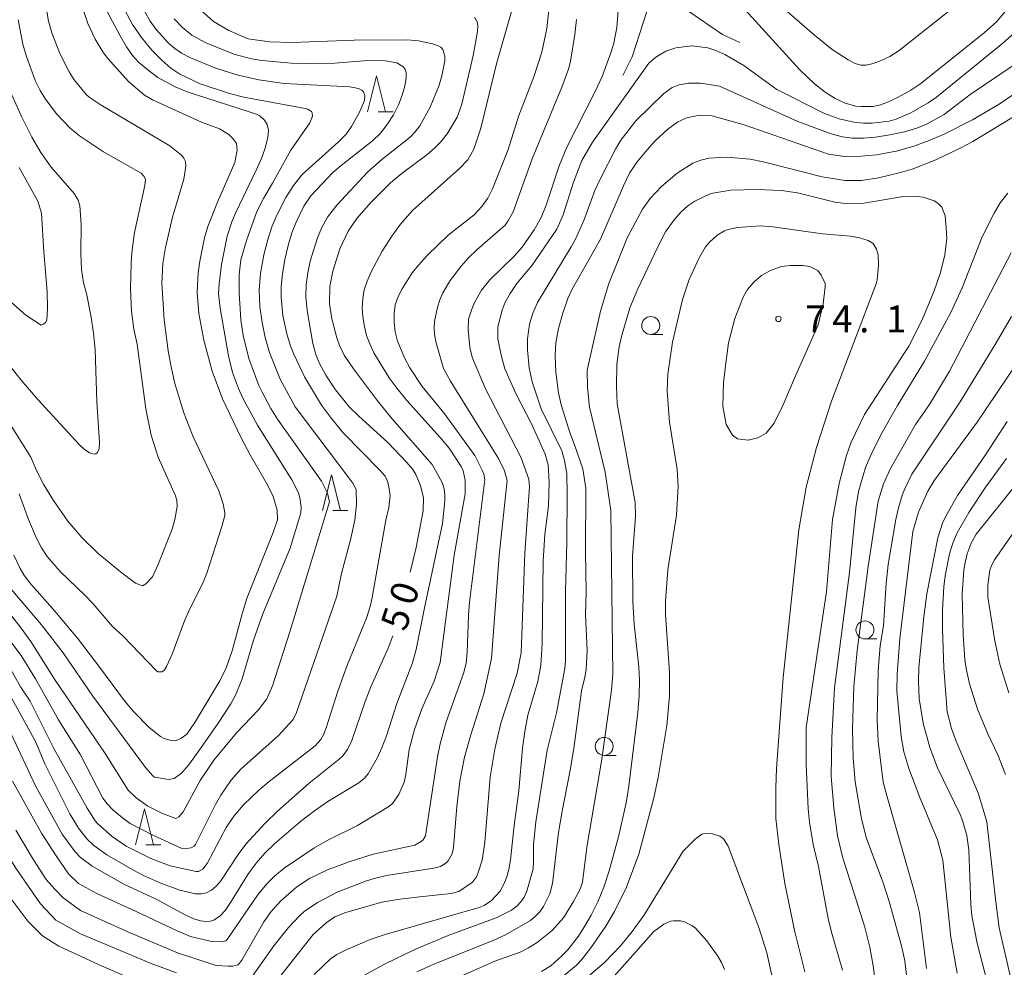
# Model space of a CAD drawing. Units: millimetres. Extents: x -81927 to -80000, y 30000 to 31500.
# Drawn here: x -80396 to -80259, y 30636 to 30769 of the extents above; entities that cross this region are included whole.
import ezdxf

# ---------------------------------------------------------------- set-up
doc = ezdxf.new("R2010")
doc.units = ezdxf.units.MM
for name, color, linetype, lineweight in [('633100_広葉樹林', 7, 'Continuous', 9), ('633200_針葉樹林', 7, 'Continuous', 9), ('710100_等高線（計曲線）', 7, 'Continuous', 20), ('710107_等高線（計曲線）（注記）', 7, 'Continuous', 0), ('710200_等高線（主曲線）', 7, 'Continuous', 9), ('710300_等高線（補助曲線）', 7, 'Continuous', 9), ('731200_図化機測定による標高点', 7, 'Continuous', 20), ('731207_図化機測定による標高点（注記）', 7, 'Continuous', 20)]:
    doc.layers.add(name, color=color, linetype=linetype, lineweight=lineweight)
doc.styles.add('Style-WORKING', font='txt')

msp = doc.modelspace()

# ---------------------------------------------------------------- linework, layer by layer
at = {"layer": '633100_広葉樹林'}
for p, q in [((-80308.29, 30724.62), (-80306.623, 30724.62)), ((-80278.42, 30682.15), (-80276.753, 30682.15)), ((-80314.79, 30665.9), (-80313.123, 30665.9))]:
    msp.add_line(p, q, dxfattribs=at)
for centre in [(-80308.29, 30725.87), (-80278.42, 30683.4), (-80314.79, 30667.15)]:
    msp.add_circle(centre, 1.249875, dxfattribs=at)
at = {"layer": '633200_針葉樹林'}
for p, q in [((-80346.312, 30755.7), (-80344.228, 30755.7)), ((-80352.612, 30700.04), (-80350.528, 30700.04)), ((-80378.682, 30653.42), (-80376.598, 30653.42))]:
    msp.add_line(p, q, dxfattribs=at)
at = {"layer": '633200_針葉樹林', "flags": 128}
for points in [[(-80347.77, 30755.7), (-80346.52, 30760.7), (-80345.27, 30755.7)], [(-80354.07, 30700.04), (-80352.82, 30705.04), (-80351.57, 30700.04)], [(-80380.14, 30653.42), (-80378.89, 30658.42), (-80377.64, 30653.42)]]:
    msp.add_lwpolyline(points, dxfattribs=at)
at = {"layer": '710100_等高線（計曲線）', "flags": 128}
for points in [[(-80257.07, 30771.87), (-80260.07, 30768.24), (-80261.77, 30766.77), (-80270.64, 30759.64), (-80272.01, 30758.7), (-80273.78, 30757.74), (-80275.12, 30757.08), (-80276.25, 30756.65), (-80277.26, 30756.44), (-80278.93, 30756.41), (-80279.7, 30756.5), (-80281.17, 30756.9), (-80282.58, 30757.55), (-80283.99, 30758.42), (-80285.47, 30759.59), (-80287.54, 30761.59), (-80306.02, 30781.91)], [(-80387.81, 30771.09), (-80386.77, 30768), (-80385.75, 30765.84), (-80384.71, 30764.06), (-80384.07, 30763.18), (-80381.09, 30759.89), (-80378.9, 30757.99), (-80377.79, 30757.38), (-80370.96, 30754.26), (-80368.41, 30753.33), (-80367.12, 30752.51), (-80366.6, 30752.03), (-80366.06, 30751.26), (-80365.99, 30750.33), (-80366.28, 30748.64), (-80368.73, 30743.09), (-80370.04, 30739.67), (-80370.5, 30738.13), (-80371.18, 30734.86), (-80371.39, 30733.22), (-80371.54, 30730.47), (-80371.29, 30727.56), (-80370.63, 30723.81), (-80369.47, 30719.52), (-80367.99, 30715.65), (-80365.39, 30710.18), (-80364.15, 30707.81), (-80361.68, 30703.53), (-80360.94, 30702.02), (-80360.4, 30700.11), (-80360.35, 30698.74), (-80360.96, 30696.98), (-80364.56, 30687.91), (-80365.29, 30685.65), (-80366.67, 30680.47), (-80367.5, 30678.12), (-80368.4, 30676.29), (-80371.89, 30670.49), (-80373, 30668.87), (-80373.84, 30668.23), (-80374.54, 30667.93), (-80375.35, 30668.01), (-80376.17, 30668.26), (-80376.67, 30668.52), (-80378.22, 30669.8), (-80380.39, 30671.95), (-80381.7, 30673.51), (-80385.1, 30678.16), (-80388.24, 30682.25), (-80391.41, 30686.04), (-80394.94, 30690.03), (-80395.73, 30691.09), (-80396.25, 30691.97), (-80397.09, 30693.83)], [(-80341.84, 30691.44), (-80341.02, 30694.9), (-80340.05, 30700.03), (-80339.98, 30701.81), (-80340.42, 30703.57), (-80341.07, 30705.08), (-80341.46, 30705.78), (-80342.29, 30706.78), (-80344.91, 30709.5), (-80349.06, 30713.25), (-80350.28, 30714.48), (-80352.26, 30716.9), (-80353.62, 30718.95), (-80354.52, 30720.67), (-80355, 30721.84), (-80355.41, 30723.36), (-80356.22, 30727.97), (-80356.37, 30729.88), (-80356.33, 30731.59), (-80356.12, 30733.21), (-80355.78, 30734.86), (-80354.75, 30738.11), (-80354.19, 30739.44), (-80353.35, 30740.99), (-80352.07, 30742.68), (-80347.75, 30747.33), (-80345.81, 30749.06), (-80341.85, 30752.15), (-80341.14, 30752.88), (-80340.5, 30753.73), (-80339.07, 30756.36), (-80337.82, 30759.39), (-80337.42, 30760.73), (-80337.01, 30762.8), (-80336.99, 30763.47), (-80337.27, 30764.38), (-80337.55, 30764.69), (-80338.01, 30764.95), (-80338.72, 30765.19), (-80340.67, 30765.61), (-80342.19, 30765.72), (-80349.64, 30765.67), (-80358.35, 30765.36), (-80361.44, 30765.45), (-80364.41, 30765.88), (-80367.15, 30767.03), (-80369.29, 30768.31), (-80371, 30769.81)], [(-80312.83, 30769.84), (-80313.02, 30767.46), (-80313.46, 30765.28), (-80313.86, 30763.94), (-80315.08, 30760.61), (-80315.98, 30758.64), (-80319.99, 30750.75), (-80321.04, 30748.13), (-80322.88, 30742.68), (-80323.59, 30740.93), (-80324.56, 30739.21), (-80326.23, 30736.8), (-80327.33, 30735.55), (-80330.75, 30732.24), (-80331.91, 30730.81), (-80332.86, 30729.08), (-80333.26, 30728.16), (-80333.69, 30726.74), (-80333.75, 30725.27), (-80333.59, 30723.34), (-80333.48, 30722.57), (-80333.15, 30721.33), (-80331.32, 30717.06), (-80326.37, 30707.41), (-80325.29, 30704.44), (-80325.19, 30703.4), (-80325.86, 30694.11), (-80326.34, 30680.2), (-80326.94, 30677.36), (-80329.18, 30670.41), (-80330.04, 30666.77), (-80330.67, 30662.84), (-80331.42, 30653.74), (-80331.82, 30651.28), (-80332.34, 30649.55), (-80332.61, 30648.95), (-80333.13, 30648.2), (-80335.05, 30646.9), (-80336.14, 30646.63), (-80340.51, 30646.18), (-80343.3, 30645.84), (-80345.79, 30645.4), (-80350.83, 30643.98), (-80352.33, 30643.35), (-80353.54, 30642.51), (-80355.38, 30640.89), (-80360.88, 30633.89)], [(-80310.59, 30684.2), (-80310.79, 30687.38), (-80310.84, 30693.69), (-80310.43, 30699.24), (-80310.45, 30701.19), (-80312.99, 30714.93), (-80313.06, 30717.37), (-80313, 30720.42), (-80312.7, 30722.9), (-80312.39, 30724.34), (-80311.21, 30728.32), (-80310.07, 30730.97), (-80307.31, 30736.86), (-80306.23, 30738.96), (-80305.01, 30740.63), (-80304.09, 30741.7), (-80303.13, 30742.57), (-80302.14, 30743.24), (-80299.93, 30744.29), (-80297.14, 30744.75), (-80293.48, 30744.84), (-80290.07, 30744.69), (-80287.84, 30744.38), (-80282.64, 30743.07), (-80281.14, 30742.89), (-80278.59, 30742.95), (-80273.32, 30743.81), (-80271.22, 30743.89), (-80270.3, 30743.77), (-80268.77, 30743.25), (-80268.25, 30742.96), (-80267.69, 30742.37), (-80267.23, 30741.19), (-80267.07, 30739.44), (-80266.99, 30738.08), (-80267.29, 30735.68), (-80267.92, 30733.11), (-80268.78, 30730.7), (-80270.43, 30726.65), (-80272.29, 30723.01), (-80278.48, 30713.44), (-80280.32, 30709.59), (-80280.98, 30707.75), (-80282.03, 30703.81), (-80282.96, 30698.82), (-80283.79, 30688.75), (-80286.6, 30669.77), (-80286.61, 30664.67), (-80286.33, 30658.45), (-80286.14, 30656.59), (-80285.65, 30653.44), (-80284.88, 30650.37), (-80283.53, 30643.12), (-80283.1, 30641.25), (-80281.55, 30635.95)], [(-80268.28, 30664.14), (-80269.39, 30666.98), (-80270.3, 30670.41), (-80270.87, 30673.84), (-80270.97, 30676.27), (-80270.89, 30678.17), (-80270.22, 30685.25), (-80269.77, 30688.42), (-80268.25, 30696.26), (-80267.54, 30698.42), (-80267.02, 30699.52), (-80265.53, 30702.15), (-80261.59, 30707.85), (-80258.6, 30712.46)], [(-80373.63, 30631.63), (-80385.22, 30636.65), (-80390.84, 30639.28), (-80393.11, 30640.71), (-80395.14, 30642.75), (-80397.65, 30646.09), (-80401, 30650.99), (-80405.3, 30658.41), (-80408.89, 30664.86), (-80412.24, 30670), (-80417.21, 30676.38), (-80418.16, 30678.34), (-80419.04, 30680.95), (-80420.78, 30689.88), (-80421.55, 30693.06)], [(-80323.52, 30635.72), (-80322.23, 30636.55), (-80320.69, 30637.92), (-80319.92, 30638.73), (-80318.38, 30640.68), (-80317.53, 30642.01), (-80316.59, 30643.61), (-80315.67, 30645.46), (-80314.83, 30647.51), (-80314.09, 30649.78), (-80312.8, 30654.55), (-80311.73, 30659.27), (-80311.34, 30661.59), (-80310.11, 30671.88), (-80309.9, 30674.26), (-80309.85, 30676.39), (-80309.96, 30678.24), (-80310.59, 30684.2)], [(-80388.11, 30655.76), (-80386.87, 30654.22), (-80385.94, 30653.31), (-80384.15, 30652.01), (-80380.53, 30649.94), (-80379.01, 30649.14), (-80376.5, 30648.02), (-80373.98, 30647.11), (-80371.77, 30646.6), (-80370.95, 30646.58), (-80370.23, 30646.74), (-80369.55, 30647.09), (-80368.9, 30647.64), (-80368.23, 30648.4), (-80365.82, 30652.07), (-80364.76, 30653.49), (-80362.06, 30656.45), (-80360.34, 30658.11), (-80355.94, 30662), (-80351.72, 30665.37), (-80351.24, 30665.85), (-80350.6, 30666.73), (-80349.96, 30667.96), (-80348.13, 30673.43), (-80347.33, 30675.46), (-80344.89, 30680.85), (-80344.26, 30682.58)], [(-80398.68, 30676.2), (-80394.04, 30667.72), (-80392.8, 30664.72), (-80389.29, 30657.72), (-80388.11, 30655.76)], [(-80260.63, 30631.42), (-80262.78, 30639.68), (-80263.52, 30643.49), (-80263.67, 30645.1), (-80263.95, 30652.71), (-80264.23, 30654.74), (-80264.81, 30656.8), (-80265.15, 30657.66), (-80268.28, 30664.14)]]:
    msp.add_lwpolyline(points, dxfattribs=at)
at = {"layer": '710200_等高線（主曲線）', "flags": 128}
for points in [[(-80392.89, 30771.92), (-80392.26, 30768.34), (-80391.8, 30766.73), (-80390.7, 30763.83), (-80389.41, 30761.28), (-80388.68, 30760.15), (-80387, 30758.08), (-80386.6, 30757.72), (-80384.95, 30756.64), (-80375.36, 30750.93), (-80373.72, 30749.64), (-80373.39, 30749.24), (-80373.17, 30748.76), (-80373.11, 30748.1), (-80373.39, 30746.29), (-80374.99, 30740.97), (-80375.95, 30736.78), (-80376.33, 30734.53), (-80376.46, 30731.78), (-80376.16, 30726.66), (-80375.61, 30722.34), (-80375.18, 30720.09), (-80374.64, 30717.8), (-80373.42, 30713.67), (-80372.09, 30710.35), (-80368.52, 30702.83), (-80367.92, 30700.98), (-80367.67, 30699.74), (-80367.69, 30699.38), (-80368.12, 30697.81), (-80370.21, 30691.33), (-80370.76, 30689.92), (-80372.57, 30686.35), (-80373.3, 30684.69), (-80375.03, 30680.02), (-80375.82, 30678.31), (-80376.08, 30677.85), (-80376.41, 30677.56), (-80377.04, 30677.56), (-80377.23, 30677.68), (-80381.91, 30682.59), (-80383.35, 30683.88), (-80386.06, 30687.05), (-80387.2, 30688.26), (-80390.65, 30691.57), (-80392.47, 30693.64), (-80393.25, 30694.84), (-80393.95, 30696.18), (-80395.06, 30698.79), (-80396.38, 30702.38)], [(-80264.92, 30771.19), (-80273.63, 30764.24), (-80274.96, 30763.4), (-80276.14, 30762.87), (-80277.28, 30762.43), (-80278.23, 30762.21), (-80279.01, 30762.21), (-80279.78, 30762.44), (-80280.74, 30762.92), (-80282.99, 30764.39), (-80285.46, 30766.37), (-80291.05, 30771.23)], [(-80327.4, 30770.81), (-80329.77, 30762.55), (-80331.97, 30753.42), (-80332.97, 30750.48), (-80333.78, 30748.99), (-80334.97, 30747.77), (-80341.5, 30741.91), (-80343.17, 30740), (-80344.41, 30738.35), (-80345.76, 30736.23), (-80347.3, 30733.37), (-80347.86, 30732.04), (-80348.24, 30730.83), (-80348.45, 30729.65), (-80348.52, 30728.4), (-80348.44, 30727.07), (-80348.23, 30725.74), (-80347.91, 30724.49), (-80347.48, 30723.31), (-80346.89, 30722.07), (-80344.75, 30718.58), (-80343.67, 30717.08), (-80342.31, 30715.41), (-80337.64, 30710.26), (-80336.42, 30708.77), (-80334.74, 30706.22), (-80334.45, 30705.59), (-80334.18, 30704.31), (-80334.19, 30702.39), (-80335.72, 30693.84), (-80337.67, 30678.86), (-80338.48, 30676.24), (-80340.22, 30672.39), (-80341.24, 30669.53), (-80341.98, 30666.73), (-80342.46, 30663.21), (-80342.7, 30662.16), (-80343.41, 30660.45), (-80344.31, 30659.18), (-80344.81, 30658.76), (-80349.2, 30656.12), (-80353.4, 30654.04), (-80355.28, 30652.94), (-80359.43, 30650.15), (-80360.77, 30649.03), (-80361.81, 30647.97), (-80363.11, 30646.37), (-80367.35, 30640.2), (-80367.57, 30640.02), (-80368.21, 30639.88), (-80369.75, 30639.97), (-80372.47, 30640.64), (-80374.35, 30641.42), (-80380.07, 30644.12), (-80385.53, 30646.61), (-80388.09, 30648.03), (-80389.5, 30649.37), (-80391.22, 30651.88), (-80393.26, 30655.05), (-80397.32, 30662.3)], [(-80381.6, 30769.8), (-80380.55, 30767.87), (-80379.33, 30766.06), (-80377.85, 30764.29), (-80376.49, 30762.9), (-80375.22, 30761.8), (-80373.98, 30760.96), (-80371.14, 30759.61), (-80367.04, 30758.23), (-80365.03, 30757.75), (-80356.47, 30756.17), (-80356.09, 30756.06), (-80355.61, 30755.75), (-80355.5, 30755.55), (-80355.46, 30755.08), (-80355.82, 30754.13), (-80358.48, 30750.33), (-80361.06, 30745.75), (-80362.31, 30743.58), (-80363.22, 30741.77), (-80364.68, 30737.73), (-80365.47, 30735.06), (-80365.7, 30732.96), (-80365.7, 30730.43), (-80365.47, 30726.67), (-80365.14, 30724.46), (-80364.33, 30721.29), (-80362.94, 30717.5), (-80362.5, 30716.57), (-80361.29, 30714.29), (-80360.34, 30712.81), (-80354.2, 30704.17), (-80353.35, 30702.46), (-80353.11, 30701.26), (-80358.63, 30683.13), (-80361.05, 30675.6), (-80361.81, 30673.79), (-80362.98, 30672.24), (-80366.04, 30669.05), (-80369.21, 30665.21), (-80371.14, 30662.41), (-80373.51, 30658.03), (-80374.11, 30657.31), (-80374.51, 30657.11), (-80376.36, 30657.8), (-80378.41, 30658.83), (-80380.04, 30659.99), (-80381.18, 30661.06), (-80384.36, 30666.17), (-80391.45, 30676.55), (-80394.72, 30681.77), (-80396.08, 30683.66)], [(-80355.88, 30648.74), (-80353.39, 30649.91), (-80350.5, 30651.01), (-80347.02, 30652.09), (-80341.2, 30653.38), (-80340.3, 30653.86), (-80340.05, 30654.1), (-80339.69, 30654.69), (-80338.03, 30665.69), (-80337.67, 30667.53), (-80336.81, 30670.59), (-80334.42, 30677.34), (-80334.04, 30678.78), (-80333.88, 30680.25), (-80333.71, 30685.48), (-80333.57, 30687.25), (-80331.45, 30704.37), (-80331.57, 30705.12), (-80331.8, 30705.71), (-80332.82, 30707.73), (-80337.13, 30713.67), (-80340.18, 30717.36), (-80341.88, 30719.96), (-80342.59, 30721.25), (-80343.6, 30723.71), (-80343.91, 30724.97), (-80344.08, 30726.28), (-80344.09, 30727.56), (-80343.91, 30728.77), (-80343.52, 30729.91), (-80342.98, 30731.01), (-80341.58, 30733.21), (-80340.65, 30734.36), (-80339.49, 30735.63), (-80336.52, 30738.49), (-80332.93, 30741.32), (-80331.87, 30742.48), (-80331.03, 30743.63), (-80330.36, 30744.94), (-80328.24, 30750.27), (-80326.69, 30755.18), (-80324.59, 30760.58), (-80323.49, 30764), (-80322.8, 30767.32), (-80322.41, 30770.75)], [(-80398.5, 30713.52), (-80394.74, 30707.51), (-80393.96, 30705.63), (-80392.92, 30703.64), (-80391.59, 30701.47), (-80389.59, 30698.59), (-80387.63, 30696.3), (-80385.33, 30694.07), (-80382.02, 30691.32), (-80380.14, 30689.94), (-80379.16, 30689.55), (-80378.71, 30689.84), (-80377.78, 30690.82), (-80377.03, 30692.43), (-80375.04, 30697.45), (-80374.64, 30698.79), (-80374.33, 30700.64), (-80374.4, 30701.46), (-80374.59, 30702.11), (-80376.98, 30707.49), (-80377.97, 30710.56), (-80378.7, 30714.23), (-80379.92, 30723.29), (-80380.36, 30725.38), (-80380.68, 30727.86), (-80380.83, 30730.98), (-80380.75, 30734.53), (-80380.65, 30736.06), (-80380.3, 30738.83), (-80378.86, 30745.43), (-80378.76, 30746.23), (-80378.94, 30746.67), (-80379.34, 30747.14), (-80384.61, 30750.1), (-80387.96, 30752.33), (-80389.27, 30753.39), (-80391.12, 30755.38), (-80392.69, 30757.46), (-80393.42, 30758.65), (-80394.12, 30760.06), (-80395.36, 30763.42), (-80395.84, 30765.13), (-80396.53, 30768.53)], [(-80368.55, 30730.34), (-80368.5, 30731.69), (-80368.17, 30734.4), (-80367.37, 30738.34), (-80366.71, 30740.34), (-80366.22, 30741.53), (-80363.32, 30747.56), (-80362.59, 30749.18), (-80362.06, 30750.64), (-80361.7, 30752.15), (-80361.62, 30753.14), (-80361.77, 30753.93), (-80362.15, 30754.51), (-80362.81, 30755.14), (-80363.13, 30755.33), (-80372.95, 30758.49), (-80374.6, 30759.16), (-80377.02, 30760.5), (-80378.21, 30761.34), (-80379.72, 30762.64), (-80380.55, 30763.55), (-80381.41, 30764.76), (-80382.29, 30766.28), (-80384.09, 30769.68)], [(-80351.82, 30751.48), (-80350.78, 30752.55), (-80350.01, 30753.64), (-80348.88, 30755.75), (-80348.22, 30757.28), (-80348.16, 30757.96), (-80348.34, 30758.48), (-80348.58, 30758.73), (-80349.03, 30758.92), (-80350.27, 30759.18), (-80359.41, 30759.64), (-80362.94, 30760.15), (-80366, 30760.83), (-80369.09, 30761.81), (-80372.47, 30763.21), (-80373.72, 30763.87), (-80374.66, 30764.52), (-80375.53, 30765.29), (-80377.25, 30767.16), (-80378.1, 30768.34), (-80378.91, 30769.73)], [(-80374.73, 30768.66), (-80373.57, 30767.46), (-80372.3, 30766.4), (-80370.44, 30765.35), (-80366.41, 30763.73), (-80363.99, 30763.07), (-80362.54, 30762.85), (-80358.44, 30762.5), (-80356.38, 30762.44), (-80352.34, 30762.5), (-80347.75, 30762.87), (-80345.3, 30762.82), (-80343.72, 30762.54), (-80342.86, 30762.03), (-80342.54, 30761.65), (-80342.39, 30761.17), (-80342.41, 30760.41), (-80342.6, 30759.28), (-80342.95, 30758.01), (-80343.48, 30756.68), (-80344.18, 30755.28), (-80345.03, 30753.93), (-80346, 30752.72), (-80347.09, 30751.65), (-80351.47, 30748.21), (-80352.62, 30747.2), (-80355.7, 30743.95), (-80356.65, 30742.53), (-80357.75, 30740.3), (-80358.35, 30738.8), (-80358.87, 30737.06), (-80359.33, 30735.09), (-80359.66, 30733.1), (-80359.83, 30731.33), (-80359.82, 30729.77), (-80359.59, 30727.28), (-80359.05, 30724.71), (-80358.53, 30723.01), (-80358.08, 30721.88), (-80356.59, 30718.7), (-80354.19, 30714.75), (-80352.82, 30712.88), (-80351.17, 30710.92), (-80346.03, 30705.66), (-80345.35, 30704.84), (-80345.07, 30704.27), (-80344.84, 30703.63), (-80344.64, 30702.15), (-80344.81, 30700.48), (-80345.23, 30698.73), (-80347.16, 30687.91), (-80347.43, 30686.68), (-80347.94, 30685.03), (-80350.59, 30678.58), (-80351.93, 30674.85), (-80353.54, 30669.72), (-80353.93, 30668.77), (-80354.31, 30668.13), (-80355.09, 30667.21), (-80361.5, 30662.25), (-80362.93, 30661.04), (-80365.1, 30658.98), (-80366.42, 30657.41), (-80367.48, 30655.85), (-80370.14, 30650.82), (-80370.76, 30650.01), (-80371.37, 30649.7), (-80371.7, 30649.71)], [(-80318.63, 30768.55), (-80318.86, 30766.5), (-80319.48, 30762.74), (-80319.71, 30761.8), (-80320.7, 30759.14), (-80324.84, 30749.11), (-80327.46, 30741.73), (-80328.2, 30740.41), (-80328.61, 30739.89), (-80332.5, 30736.48), (-80333.74, 30735.28), (-80334.74, 30734.16), (-80336.26, 30732.17), (-80337.3, 30730.42), (-80337.7, 30729.46), (-80338.04, 30728.42), (-80338.46, 30726.43), (-80338.51, 30725.55), (-80338.44, 30724.6), (-80338.23, 30723.44), (-80337.21, 30719.89), (-80336.2, 30718.12), (-80329.51, 30707.32), (-80328.68, 30705.61), (-80328.3, 30704.24), (-80329.44, 30693.78), (-80330.49, 30679.43), (-80331.58, 30674.49), (-80333.39, 30668.77), (-80334.26, 30665.64), (-80334.91, 30662.31), (-80335.33, 30658.76), (-80335.82, 30653.04), (-80335.97, 30652.16), (-80336.55, 30651.19), (-80336.88, 30650.84), (-80337.62, 30650.37), (-80338.54, 30650.15), (-80345.13, 30649.12), (-80346.68, 30648.77), (-80347.92, 30648.38), (-80352, 30646.81), (-80354.78, 30645.36), (-80356.61, 30644.1), (-80357.28, 30643.51), (-80358.79, 30641.87), (-80360.85, 30639.32), (-80364.42, 30634.23)], [(-80340.99, 30680.68), (-80339.86, 30686.49), (-80337.32, 30698.26), (-80337.01, 30701.41), (-80336.99, 30702.25), (-80337.09, 30703.08), (-80337.38, 30703.98), (-80338.77, 30706.48), (-80344.4, 30712.88), (-80346.41, 30715.35), (-80349.75, 30719.83), (-80351.06, 30721.74), (-80351.68, 30723.1), (-80352.05, 30724.15), (-80352.77, 30726.79), (-80353.09, 30728.88), (-80353.03, 30731.33), (-80352.63, 30733.47), (-80351.64, 30736.55), (-80350.51, 30739.02), (-80349.3, 30740.8), (-80347.38, 30743), (-80344.57, 30745.78), (-80342.97, 30747.13), (-80339.5, 30749.7), (-80338.38, 30750.66), (-80337.56, 30751.52), (-80336.7, 30752.61), (-80335.28, 30754.94), (-80334.62, 30756.77), (-80333.05, 30763.57), (-80332.43, 30766.91), (-80332.4, 30767.72), (-80332.52, 30768.24), (-80332.89, 30768.88)], [(-80328.81, 30647.82), (-80328.41, 30648.83), (-80328.09, 30649.99), (-80327.85, 30651.33), (-80327.35, 30656.12), (-80326.71, 30660.97), (-80326.18, 30666.9), (-80325.87, 30669.22), (-80325.41, 30671.51), (-80324.02, 30676.19), (-80323.62, 30678.46), (-80323.42, 30681.45), (-80323.3, 30693.05), (-80323.05, 30696.72), (-80322.53, 30700.68), (-80322.44, 30704.01), (-80322.58, 30706.42), (-80323.03, 30707.9), (-80324.88, 30712.04), (-80327.12, 30716.38), (-80328.63, 30719.82), (-80329.17, 30721.73), (-80329.6, 30724), (-80329.6, 30725.68), (-80329.01, 30728.01), (-80328.57, 30729.11), (-80327.91, 30730.32), (-80326.95, 30731.73), (-80324.83, 30734.29), (-80321.38, 30739.33), (-80320.52, 30741.31), (-80319.05, 30745.87), (-80317.88, 30748.88), (-80316.43, 30751.46), (-80308.54, 30762.48), (-80307.59, 30763.3), (-80306.19, 30764.15), (-80304.77, 30764.62), (-80302.54, 30764.89), (-80300.31, 30764.62), (-80299.23, 30764.24), (-80297.98, 30763.67), (-80295.33, 30762.13), (-80290.73, 30758.82), (-80284.08, 30755.46), (-80282.03, 30754.69), (-80279.96, 30754.23), (-80278.67, 30754.1), (-80277.39, 30754.1), (-80275.06, 30754.39), (-80274.06, 30754.66), (-80272, 30755.54), (-80269.59, 30756.92), (-80268.44, 30757.75), (-80259.18, 30765.25), (-80257.56, 30766.71)], [(-80257.6, 30762.25), (-80263.76, 30758.09), (-80267.36, 30755.33), (-80269.73, 30754), (-80271.19, 30753.42), (-80272.92, 30752.91), (-80274.96, 30752.47), (-80276.93, 30752.16), (-80278.63, 30752.01), (-80280.22, 30752.02), (-80281.57, 30752.21), (-80283.15, 30752.62), (-80287.78, 30754.32), (-80298.7, 30759.29), (-80301.37, 30759.69), (-80303.03, 30759.71), (-80304.35, 30759.44), (-80305.31, 30759.07), (-80306.47, 30758.23), (-80310.35, 30754.45), (-80312.45, 30751.75), (-80313.21, 30750.48), (-80315.32, 30746.38), (-80316.07, 30744.71), (-80317.64, 30740.53), (-80318.8, 30737.92), (-80319.37, 30736.83), (-80324.08, 30729.08), (-80324.73, 30727.61), (-80325.19, 30726.04), (-80325.46, 30724), (-80325.46, 30722.47), (-80325.23, 30719.95), (-80324.85, 30718.02), (-80323.58, 30714.27), (-80320.68, 30708.39), (-80320.31, 30707.02), (-80320.01, 30705.21), (-80319.93, 30702.32), (-80319.99, 30695.59), (-80320.18, 30688.83), (-80320.18, 30681.22), (-80320.16, 30679.02), (-80320.25, 30678.03), (-80321.45, 30671.82), (-80322.75, 30666.61), (-80324.3, 30656.61), (-80324.65, 30653.48), (-80324.62, 30651.12), (-80324.71, 30650.05), (-80325.59, 30646.94), (-80325.96, 30646.13), (-80326.4, 30645.46), (-80326.96, 30644.88), (-80327.72, 30644.32)], [(-80340.89, 30635.68), (-80338.52, 30636.76), (-80330.28, 30640.08), (-80328.55, 30640.87), (-80325.08, 30642.88), (-80324.35, 30643.45), (-80323.78, 30644.05), (-80323.25, 30644.81), (-80322.37, 30646.58), (-80322.01, 30648.04), (-80321.15, 30655.12), (-80320.66, 30658.11), (-80319.51, 30663.84), (-80319.01, 30666.87), (-80317.95, 30674.9), (-80317.46, 30676.81), (-80317.31, 30677.86), (-80317.18, 30680.51), (-80317.39, 30685.51), (-80317.31, 30688.72), (-80317.41, 30694.2), (-80317.36, 30703.16), (-80317.76, 30705.88), (-80318.94, 30709.22), (-80319.58, 30710.95), (-80320.8, 30714.79), (-80321.16, 30716.48), (-80321.51, 30719.35), (-80321.63, 30721.68), (-80321.55, 30723.48), (-80321.15, 30725.48), (-80320.56, 30727.6), (-80319.86, 30729.63), (-80319.24, 30730.95), (-80315.28, 30737.92), (-80312.08, 30745.35), (-80311.2, 30747.2), (-80310.18, 30748.7), (-80308.79, 30750.39), (-80307.66, 30751.62), (-80305.92, 30753.28), (-80304.53, 30754.29), (-80303.28, 30754.85), (-80301.47, 30755.23), (-80299.91, 30755.17), (-80295.28, 30753.87), (-80283.5, 30749.79), (-80281.23, 30749.45), (-80280.03, 30749.39), (-80276.8, 30749.7), (-80273.84, 30750.26), (-80271.62, 30750.89), (-80269.47, 30751.69), (-80267.39, 30752.59), (-80263.43, 30754.56), (-80259.68, 30756.77), (-80256.04, 30759.28)], [(-80397.66, 30758.66), (-80396.01, 30754.94), (-80394.61, 30752.15), (-80393.33, 30750.02), (-80391.89, 30747.98), (-80388.71, 30744.28), (-80388.16, 30743.38), (-80387.91, 30742.57), (-80387.72, 30740.01), (-80387.77, 30735.94), (-80387.67, 30733.71), (-80387.38, 30731.85), (-80386.98, 30730.32), (-80386.32, 30727.04), (-80385.98, 30724.82), (-80385.77, 30722.52), (-80385.56, 30715.23), (-80385.17, 30709.6), (-80385.19, 30708.71), (-80385.46, 30708.15), (-80385.67, 30707.98), (-80385.93, 30707.93), (-80386.56, 30708.1), (-80387.32, 30708.61), (-80387.94, 30709.23), (-80393.78, 30715.57), (-80396.09, 30718.26), (-80399.25, 30722.18)], [(-80256.63, 30755.65), (-80263.37, 30751.55), (-80265.15, 30750.6), (-80268.52, 30749.01), (-80271.85, 30747.71), (-80273.47, 30747.21), (-80276.52, 30746.49), (-80278.91, 30746.11), (-80281.2, 30746.11), (-80284.4, 30746.6), (-80292.61, 30748.73), (-80294.41, 30749.08), (-80297.74, 30749.34), (-80300.18, 30749.24), (-80301.32, 30748.96), (-80302.4, 30748.52), (-80304.59, 30747.15), (-80306.81, 30745.29), (-80308.38, 30743.6)], [(-80398.5, 30683.04), (-80396.09, 30679.81), (-80394.08, 30676.57), (-80390.86, 30670.87), (-80387.82, 30665.95), (-80384.71, 30659.91), (-80384.11, 30659.12), (-80383.3, 30658.29), (-80381.96, 30657.17), (-80380.87, 30656.4), (-80377.75, 30654.75), (-80373.79, 30652.96), (-80373.09, 30652.88), (-80372.36, 30652.99), (-80371.96, 30653.22), (-80371.78, 30653.45), (-80369.01, 30659.03), (-80368.24, 30660.34), (-80366.83, 30662.41), (-80365.45, 30663.96), (-80360.18, 30668.68), (-80358.16, 30670.88), (-80357.68, 30671.87), (-80352.06, 30688.1), (-80351.44, 30691.29), (-80350.16, 30695.98), (-80349.56, 30698.72), (-80349.33, 30700.95), (-80349.38, 30702.98), (-80349.84, 30703.86), (-80350.4, 30704.63), (-80357.88, 30714.53), (-80359.96, 30718.38), (-80361.44, 30722.12), (-80362.05, 30724.18), (-80362.5, 30726.31), (-80362.79, 30728.52), (-80362.89, 30730.79), (-80362.72, 30733.13), (-80362.25, 30735.75), (-80361.71, 30737.86), (-80361.14, 30739.66), (-80360.45, 30741.29), (-80359.19, 30743.74), (-80358.12, 30745.42), (-80356.88, 30746.94), (-80351.82, 30751.48)], [(-80398.22, 30729.78), (-80395.42, 30727.31), (-80393.29, 30725.91), (-80392.96, 30726.05), (-80392.65, 30726.36), (-80392.53, 30726.68), (-80392.43, 30728.24), (-80392.47, 30730.63), (-80392.94, 30736.15), (-80393.24, 30741.54), (-80393.77, 30743.22), (-80396.39, 30747.92)], [(-80276.65, 30631.98), (-80277.27, 30636.54), (-80277.73, 30639.14), (-80278.42, 30641.95), (-80281.54, 30651.72), (-80282.26, 30654.67), (-80282.77, 30658.56), (-80283.14, 30662.93), (-80283.06, 30668.38), (-80282.66, 30675.34), (-80280.58, 30691.43), (-80279.7, 30700.42), (-80279.3, 30702.72), (-80278.33, 30706.05), (-80277.47, 30708.11), (-80275.97, 30711.03), (-80273.87, 30714.7), (-80270.1, 30720.91), (-80266.46, 30727.67), (-80264.85, 30731.13), (-80262.08, 30738.26), (-80260.42, 30741.57), (-80259.54, 30742.97), (-80258.51, 30744.35)], [(-80308.38, 30743.6), (-80309.43, 30742.09), (-80311.55, 30738.2), (-80314.12, 30731.75), (-80315.28, 30727.89), (-80317.14, 30719.64), (-80317.12, 30717.21), (-80316.81, 30714.47), (-80314.64, 30705.43), (-80313.87, 30700.05), (-80313.56, 30677.19), (-80313.76, 30674.98), (-80315.16, 30665.08), (-80317.21, 30653.07), (-80317.79, 30648.21), (-80318.13, 30647.25), (-80319.05, 30645.5), (-80320.48, 30643.21), (-80322.04, 30641.44), (-80324.15, 30639.78), (-80325.35, 30639.05), (-80326.51, 30638.46), (-80330.05, 30637.18), (-80340.8, 30632.4)], [(-80306.25, 30687.39), (-80305.9, 30691.79), (-80304.71, 30699.41), (-80304.45, 30703.42), (-80304.62, 30705.78), (-80305.67, 30712.38), (-80306.01, 30716.71), (-80305.9, 30719.09), (-80305.28, 30723.55), (-80303.86, 30729.5), (-80302.92, 30732.3), (-80301.55, 30735.33), (-80300.64, 30736.85), (-80300.12, 30737.49), (-80299.01, 30738.46), (-80298.02, 30739.08), (-80297.5, 30739.28), (-80296.17, 30739.54), (-80292.97, 30739.76), (-80291.28, 30739.64), (-80284.34, 30738.65), (-80280.43, 30738.32), (-80279.18, 30738.1), (-80277.98, 30737.72), (-80277.29, 30737.3), (-80276.8, 30736.51), (-80276.59, 30735.73), (-80276.52, 30734.25), (-80276.71, 30732.25), (-80276.84, 30731.71), (-80283.07, 30715.31), (-80285.19, 30708.86), (-80286.63, 30703.33), (-80287.65, 30697.38), (-80289.83, 30676.78), (-80290.77, 30664.05), (-80290.85, 30661.36), (-80290.83, 30657.11), (-80290.44, 30653.48), (-80289.59, 30648.03), (-80288.21, 30641.27), (-80286.81, 30635.68)], [(-80258.04, 30736.02), (-80266.63, 30719.51), (-80269.43, 30714.83), (-80271.38, 30712.05), (-80274.87, 30705.92), (-80275.83, 30703.78), (-80276.59, 30701.36), (-80277.98, 30692.25), (-80279.52, 30680.52), (-80279.95, 30675.52), (-80280.16, 30669.6), (-80280.05, 30665.53), (-80279.8, 30662.21), (-80278.92, 30657.06), (-80278.22, 30654.31), (-80275.89, 30648.12), (-80275.04, 30645.52), (-80273.31, 30639.33), (-80272.87, 30637.21), (-80272.44, 30633.55)], [(-80297.79, 30721.01), (-80297.43, 30723.48), (-80296.55, 30726.84), (-80295.93, 30728.52), (-80295.4, 30729.85), (-80294.78, 30730.91), (-80293.89, 30731.97), (-80292.83, 30732.86), (-80291.6, 30733.57), (-80290.09, 30734.1), (-80288.85, 30734.27), (-80287.06, 30734.26), (-80286.1, 30734.1), (-80285.01, 30733.54), (-80284.53, 30732.92), (-80283.96, 30731.73), (-80283.95, 30731.29), (-80284.26, 30728.88), (-80284.96, 30725.96), (-80288.23, 30718.53), (-80289.83, 30714.82), (-80291.06, 30712.25), (-80292.21, 30710.84), (-80293.36, 30710.22), (-80294.69, 30709.86), (-80296.19, 30710.04), (-80296.9, 30710.57), (-80297.79, 30712.08), (-80298.23, 30714.64), (-80298.14, 30717.91), (-80297.79, 30721.01)], [(-80397.52, 30689.13), (-80393.25, 30684.12), (-80390.23, 30680.22), (-80386.11, 30674.18), (-80378.74, 30664.22), (-80377.75, 30663.03), (-80377.48, 30662.85), (-80375.52, 30662.54), (-80374.76, 30662.69), (-80373.71, 30663.43), (-80372.76, 30664.52), (-80371.08, 30666.84), (-80368.6, 30670.39), (-80366.86, 30673.1), (-80366.22, 30674.28), (-80365.32, 30676.44), (-80363.67, 30681.99), (-80362.41, 30685.63), (-80358.57, 30694.79), (-80357.11, 30699.73), (-80357.02, 30700.54), (-80357.21, 30701.87), (-80357.48, 30702.62), (-80358.35, 30704.32), (-80363.12, 30711.95), (-80365.2, 30715.73), (-80365.8, 30717.07), (-80366.6, 30719.3), (-80367.18, 30721.63), (-80368.33, 30728.28), (-80368.55, 30730.34)], [(-80269.83, 30636.15), (-80270.8, 30643.99), (-80271.55, 30646.95), (-80275.32, 30660.1), (-80275.86, 30662.16), (-80276.56, 30667.89), (-80276.7, 30670.85), (-80276.58, 30677.71), (-80276.32, 30681.24), (-80275.85, 30683.96), (-80275.47, 30689.9), (-80275.16, 30692.51), (-80274.1, 30698.81), (-80273.75, 30700.42), (-80273.23, 30702.18), (-80272.88, 30703.09), (-80271.89, 30705.13), (-80265.15, 30715.21), (-80260.11, 30723.46), (-80257.98, 30727.13)], [(-80257.28, 30720.52), (-80262.75, 30712.38), (-80268.71, 30704.28), (-80269.66, 30702.78), (-80270.97, 30699.81), (-80271.75, 30697.14)], [(-80267.6, 30686.14), (-80267.42, 30689.42), (-80267.25, 30690.94), (-80266.63, 30694), (-80266.17, 30695.51), (-80265.58, 30696.95), (-80263.95, 30699.79), (-80261.56, 30703.35), (-80258.66, 30707.31)], [(-80257.01, 30704.09), (-80262.89, 30696.77), (-80263.6, 30695.5), (-80264.16, 30694), (-80264.41, 30693.01), (-80264.61, 30691.77), (-80264.84, 30688.4), (-80264.71, 30682.73), (-80264.47, 30679.28), (-80264.29, 30678.02), (-80263.85, 30675.87), (-80262.71, 30672.35), (-80261.27, 30668.88), (-80259.9, 30665.96), (-80258.84, 30663.25)], [(-80271.75, 30697.14), (-80273.56, 30682.21), (-80273.93, 30677.22), (-80273.97, 30674.92), (-80273.38, 30668.55), (-80273, 30666.38), (-80272.3, 30664.08), (-80270.78, 30660.01), (-80268.32, 30654.12), (-80267.56, 30651.28), (-80266.43, 30640.54), (-80265.58, 30635.53)], [(-80258.37, 30674.6), (-80259.61, 30678.6), (-80260.29, 30681.88), (-80261.29, 30687.97), (-80261.29, 30689.65), (-80261.01, 30691.73), (-80260.73, 30692.48), (-80260.33, 30693.2), (-80257.88, 30696.73)], [(-80396.08, 30683.66), (-80399.59, 30688.07)], [(-80320.5, 30635.07), (-80318.69, 30636.58), (-80317.94, 30637.36), (-80316.63, 30639.04), (-80314.57, 30642.08), (-80313.33, 30644.11), (-80311.66, 30647.53), (-80309.94, 30652.12), (-80307.87, 30659.99), (-80307.26, 30662.82), (-80306.04, 30670.07), (-80305.66, 30674.22), (-80305.68, 30677.46), (-80306.23, 30685.55), (-80306.25, 30687.39)], [(-80257.7, 30633.14), (-80259.68, 30641.82), (-80260.17, 30645.45), (-80261.41, 30656.62), (-80262.6, 30660.52), (-80265.72, 30667.88), (-80266.36, 30669.64), (-80266.95, 30671.99), (-80267.41, 30678.12), (-80267.62, 30683.56), (-80267.6, 30686.14)], [(-80397.48, 30668.92), (-80394.07, 30661.67), (-80390.36, 30654.91), (-80388.55, 30652.46), (-80387.82, 30651.67), (-80386.21, 30650.44), (-80381.66, 30647.9), (-80377.26, 30645.82), (-80373.12, 30643.58), (-80371.99, 30643.09), (-80371.08, 30642.82), (-80370.33, 30642.72), (-80369.71, 30642.75), (-80369.23, 30642.89), (-80368.36, 30643.5), (-80367.66, 30644.26), (-80366.81, 30645.5), (-80364.49, 30649.29), (-80363.33, 30650.87), (-80362.1, 30652.26), (-80360.72, 30653.61), (-80357.15, 30656.65), (-80355.17, 30658.16), (-80353.31, 30659.45), (-80349.01, 30662.06), (-80348.27, 30662.69), (-80347.72, 30663.33), (-80346.41, 30665.58), (-80345.8, 30666.95), (-80345.16, 30668.63), (-80343.68, 30673.14), (-80341.52, 30678.83), (-80340.99, 30680.68)], [(-80374.41, 30635.56), (-80377.98, 30636.84), (-80382.03, 30638.59), (-80387.82, 30641.02), (-80391.25, 30642.91), (-80393.41, 30645.2), (-80396.85, 30650.18), (-80399.61, 30654.56), (-80404.59, 30662.78), (-80413.83, 30675.69), (-80415.29, 30677.9)], [(-80371.7, 30649.71), (-80375.29, 30650.47), (-80378.01, 30651.5), (-80381.44, 30653.25), (-80383.42, 30654.58), (-80385.42, 30656.35), (-80385.79, 30656.78), (-80386.87, 30658.51), (-80391.49, 30666.78), (-80394.84, 30673.45), (-80396.16, 30675.45), (-80397.94, 30678.61)], [(-80396.84, 30655.48), (-80394.35, 30651.33), (-80392.6, 30648.56), (-80391.39, 30647.22), (-80390.24, 30646), (-80387.82, 30644.25), (-80381.22, 30641.29), (-80374.28, 30638.33), (-80368.89, 30636.57), (-80367.19, 30636.48), (-80366.63, 30636.48), (-80365.85, 30636.65), (-80365.32, 30637.31), (-80362.27, 30642.66), (-80361.23, 30644.11), (-80359.86, 30645.59), (-80357.66, 30647.56), (-80355.88, 30648.74)], [(-80318.71, 30633.58), (-80314.71, 30637.06), (-80312.47, 30639.35), (-80310.89, 30641.31), (-80309.26, 30643.54), (-80303.79, 30652.54), (-80302.11, 30654.22), (-80301.18, 30654.9), (-80300.8, 30655), (-80299.7, 30654.93), (-80298.67, 30654.64), (-80298.15, 30654.25), (-80297.49, 30653.24), (-80293.22, 30641.88), (-80292.11, 30638.33), (-80291.38, 30635.02)], [(-80355.24, 30635.33), (-80352.93, 30637.49), (-80352.05, 30638.1), (-80350.86, 30638.74), (-80347.42, 30640.2), (-80345.32, 30640.92), (-80332.21, 30644.65), (-80331.51, 30644.93), (-80330.5, 30645.64), (-80329.3, 30646.95), (-80328.81, 30647.82)], [(-80327.72, 30644.32), (-80329.83, 30643.24), (-80336.54, 30640.75), (-80341.18, 30638.8), (-80345.44, 30636.78), (-80349.22, 30634.65)], [(-80315.19, 30633.05), (-80307.88, 30641.34), (-80306.48, 30642.34), (-80305.54, 30642.75), (-80305.1, 30642.83), (-80304.12, 30642.79), (-80303.6, 30642.67), (-80302.57, 30642.18), (-80302.07, 30641.79), (-80300.49, 30640.01), (-80298.92, 30637.87), (-80298.41, 30636.98), (-80298.02, 30636.03)]]:
    msp.add_lwpolyline(points, dxfattribs=at)
at = {"layer": '710300_等高線（補助曲線）', "flags": 128}
msp.add_lwpolyline([(-80312.18, 30760.77), (-80310.87, 30763.37), (-80308.85, 30769.7), (-80308.08, 30770.85), (-80307.78, 30771.13), (-80307.25, 30771.36), (-80306.14, 30771.38), (-80304.79, 30770.93), (-80298.27, 30766.47), (-80295.877, 30765.357)], dxfattribs=at)
at = {"layer": '731200_図化機測定による標高点'}
msp.add_circle((-80290.48, 30726.8), 0.375, dxfattribs=at)

# ---------------------------------------------------------------- texts
at = {"layer": '710107_等高線（計曲線）（注記）', "style": 'Style-WORKING'}
for s, p in [('0', (-80341.321, 30686.616)), ('5', (-80342.48, 30683.05))]:
    msp.add_text(s, height=3.75, rotation=72, dxfattribs=at).set_placement(p)
at = {"layer": '731207_図化機測定による標高点（注記）', "style": 'Style-WORKING'}
for s, p in [('7', (-80286.73, 30724.92)), ('4', (-80282.98, 30724.92)), ('1', (-80275.48, 30724.92)), ('.', (-80279.23, 30724.92))]:
    msp.add_text(s, height=3.75, dxfattribs=at).set_placement(p)

doc.saveas('drawing.dxf')
